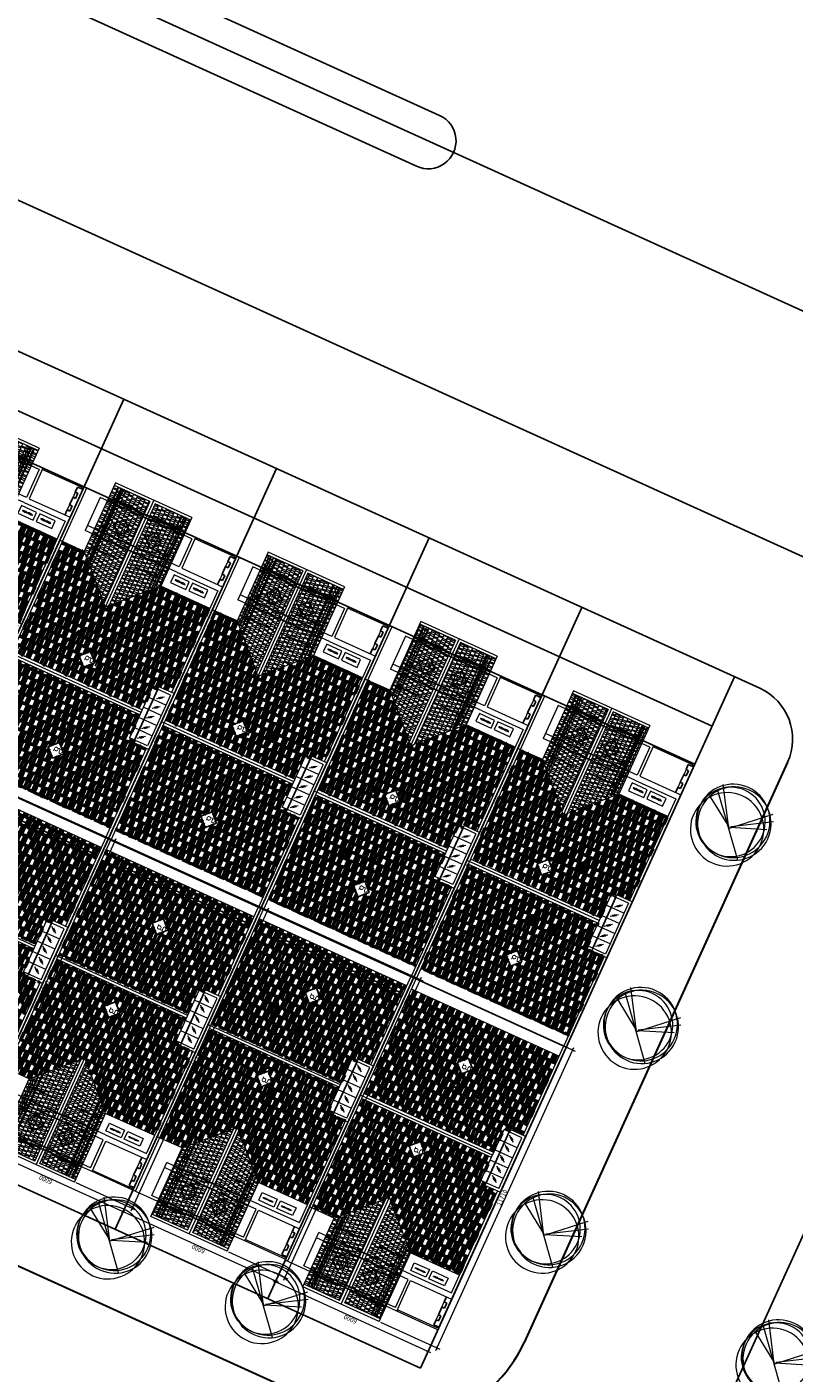
# Model space of a CAD drawing. Extents: x -2796945 to 36847564, y -27201408 to -10749135.
# Drawn here: x 18948210 to 18975659, y -12599852 to -12551689 of the extents above; entities that cross this region are included whole.
import ezdxf

# ---------------------------------------------------------------- set-up
doc = ezdxf.new("R2010")
doc.units = 0
doc.header["$LTSCALE"] = 15000
doc.header["$MEASUREMENT"] = 0
doc.header["$PDMODE"] = 32
doc.header["$PDSIZE"] = 7
for name, pattern in [('CENTER2', [1.125, 0.75, -0.125, 0.125, -0.125]), ('DASHDOT', [1, 0.5, -0.25, 0, -0.25]), ('HIDDEN', [0.375, 0.25, -0.125])]:
    doc.linetypes.add(name, pattern=pattern)
doc.layers.get('0').update_dxf_attribs({"linetype": 'CONTINUOUS'})
doc.layers.get('Defpoints').update_dxf_attribs({"linetype": 'CONTINUOUS'})
for name, color, linetype, lineweight in [('CAY', 86, 'CONTINUOUS', 5), ('CUA', 161, 'CONTINUOUS', 18), ('De do an', 6, 'CONTINUOUS', 30), ('dim', 157, 'CONTINUOUS', 9), ('truc', 156, 'CENTER2', 5), ('WALL', 4, 'CONTINUOUS', 50)]:
    doc.layers.add(name, color=color, linetype=linetype, lineweight=lineweight)
for name, color, linetype in [('chigioi-khu o', 1, 'CONTINUOUS'), ('duong-kv-1', 7, 'CONTINUOUS'), ('NETTHAY', 4, 'CONTINUOUS'), ('others', 126, 'CONTINUOUS'), ('timduong-175', 175, 'CONTINUOUS'), ('TUONG', 2, 'CONTINUOUS'), ('VL', 251, 'CONTINUOUS')]:
    doc.layers.add(name, color=color, linetype=linetype)
doc.styles.add('A', font='vhblack_0.ttf', dxfattribs={"height": 300})
doc.styles.add('RO', font='ROMANS.SHX')
doc.dimstyles.new('TL100', dxfattribs={"dimscale": 0, "dimtxt": 160, "dimasz": 100, "dimexe": 100, "dimexo": 50, "dimgap": 30, "dimtad": 1, "dimdec": 0, "dimdsep": 46, "dimtxsty": 'RO', "dimblk": 'ARCHTICK', "dimcen": 0, "dimdle": 100, "dimclrd": 8, "dimclre": 8, "dimclrt": 3, "dimadec": 0, "dimazin": 0, "dimtfac": 1, "dimtdec": 0, "dimtmove": 2, "dimatfit": 3, "dimfxl": 0, "dimtolj": 1, "dimtzin": 0, "dimarcsym": 0})
pattern_1 = [(270, (-1178826.32, 1864452.7), (304.8, -647.7), [152.4, -127, 177.8, -76.2, 228.6, -101.6]), (270, (-1178813.62, 1864300.3), (304.8, -647.7), [127, -482.6, 101.6, -152.4]), (270, (-1178845.37, 1863995.5), (304.8, -647.7), [76.2, -787.4]), (0, (-1178826.32, 1864452.7), (304.8, 215.9), [292.1, -927.1]), (0, (-1178826.32, 1864300.3), (304.8, 215.9), [285.75, -933.45]), (0, (-1178826.32, 1864173.3), (304.8, 215.9), [266.7, -952.5]), (0, (-1178845.37, 1863995.5), (304.8, 215.9), [292.1, -927.1]), (0, (-1178845.37, 1863919.3), (304.8, 215.9), [292.1, -927.1]), (0, (-1178826.32, 1863690.7), (304.8, 215.9), [279.4, -939.8])]

# ---------------------------------------------------------------- blocks, each defined once
blk = doc.blocks.new('_ArchTick')
at = {"color": 0, "linetype": 'ByBlock', "const_width": 0.15}
blk.add_lwpolyline([(-0.5, -0.5), (0.5, 0.5)], dxfattribs=at)
blk = doc.blocks.new('*D81')
at = {"layer": 'Defpoints', "color": 0, "linetype": 'Continuous'}
for p in [(1167716, -1864453), (1166872, -1870453), (1167716, -1870453)]:
    blk.add_point(p, dxfattribs=at)
at = {"layer": 'TUONG', "color": 8, "linetype": 'Continuous', "lineweight": -2}
for p, q in [((1166872, -1864353), (1166872, -1870553)), ((1167666, -1864453), (1166772, -1864453)), ((1167666, -1870453), (1166772, -1870453))]:
    blk.add_line(p, q, dxfattribs=at)
at = {"layer": 'TUONG', "color": 8, "linetype": 'Continuous', "lineweight": -2, "xscale": 100, "yscale": 100, "zscale": 100}
for p, rotation in [((1166872, -1864453), 90), ((1166872, -1870453), 270)]:
    blk.add_blockref('_ArchTick', p, dxfattribs=dict(at, rotation=rotation))
at = {"layer": 'TUONG', "color": 3, "linetype": 'Continuous', "insert": (1166762, -1867453), "char_height": 160, "attachment_point": 5, "rotation": 90, "style": 'RO'}
blk.add_mtext('\\A1;6000', dxfattribs=at)
blk = doc.blocks.new('*D82')
at = {"layer": 'Defpoints', "color": 0, "linetype": 'Continuous'}
for p in [(1167116, -1868426), (1178826, -1868426), (1178826, -1870703)]:
    blk.add_point(p, dxfattribs=at)
at = {"layer": 'TUONG', "color": 8, "linetype": 'Continuous', "lineweight": -2}
for p, q in [((1167116, -1868476), (1167116, -1870803)), ((1178826, -1868476), (1178826, -1870803)), ((1167016, -1870703), (1178926, -1870703))]:
    blk.add_line(p, q, dxfattribs=at)
at = {"layer": 'TUONG', "color": 8, "linetype": 'Continuous', "lineweight": -2, "xscale": 100, "yscale": 100, "zscale": 100, "rotation": 180}
blk.add_blockref('_ArchTick', (1167116, -1870703), dxfattribs=at)
at = {"layer": 'TUONG', "color": 8, "linetype": 'Continuous', "lineweight": -2, "xscale": 100, "yscale": 100, "zscale": 100}
blk.add_blockref('_ArchTick', (1178826, -1870703), dxfattribs=at)
at = {"layer": 'TUONG', "color": 3, "linetype": 'Continuous', "insert": (1172971, -1870593), "char_height": 160, "attachment_point": 5, "style": 'RO'}
blk.add_mtext('\\A1;11710', dxfattribs=at)
blk = doc.blocks.new('tree10')
for p, q in [((-482, 269), (355, 1259)), ((-25, 785), (-550, 430)), ((-17, 810), (-431, 134)), ((-8, 802), (601, 252)), ((-8, 785), (609, 548)), ((0, 768), (660, 371))]:
    blk.add_line(p, q)
for centre, radius in [((-37, 839), 657), ((0, 657), 657), ((-37, 693), 621), ((37, 693), 657)]:
    blk.add_circle(centre, radius)
blk = doc.blocks.new('ghjjj')
at = {"layer": 'CUA', "linetype": 'Continuous'}
h = blk.add_hatch(dxfattribs=at)
h.set_pattern_fill('AR-RSHKE', color=256, scale=0.5, style=0)
h.set_pattern_definition([(0, (-401774.83, -57838.35), (323.85, -152.4), [76.2, -63.5, 88.9, -38.1, 114.3, -50.8]), (0, (-401698.63, -57844.7), (323.85, -152.4), [63.5, -241.3, 50.8, -76.2]), (0, (-401546.23, -57828.82), (323.85, -152.4), [38.1, -393.7]), (270, (-401774.83, -57838.35), (-107.95, -152.4), [146.05, -463.55]), (270, (-401698.63, -57838.35), (-107.95, -152.4), [142.875, -466.725]), (270, (-401635.13, -57838.35), (-107.95, -152.4), [133.35, -476.25]), (270, (-401546.23, -57828.82), (-107.95, -152.4), [146.05, -463.55]), (270, (-401508.13, -57828.82), (-107.95, -152.4), [146.05, -463.55]), (270, (-401393.83, -57838.35), (-107.95, -152.4), [139.7, -469.9])])
h.paths.add_polyline_path([(-7610, -2373.1), (-11609.8, -2373.1), (-11609.8, -973.1), (-9010, -973.1)])
h = blk.add_hatch(dxfattribs=at)
h.set_pattern_fill('AR-RSHKE', color=256, scale=0.5, style=0)
h.set_pattern_definition([(0, (-401774.83, 52892.07), (323.85, 152.4), [76.2, -63.5, 88.9, -38.1, 114.3, -50.8]), (0, (-401698.63, 52898.42), (323.85, 152.4), [63.5, -241.3, 50.8, -76.2]), (0, (-401546.23, 52882.55), (323.85, 152.4), [38.1, -393.7]), (90, (-401774.83, 52892.07), (-107.95, 152.4), [146.05, -463.55]), (90, (-401698.63, 52892.07), (-107.95, 152.4), [142.875, -466.725]), (90, (-401635.13, 52892.07), (-107.95, 152.4), [133.35, -476.25]), (90, (-401546.23, 52882.55), (-107.95, 152.4), [146.05, -463.55]), (90, (-401508.13, 52882.55), (-107.95, 152.4), [146.05, -463.55]), (90, (-401393.83, 52892.07), (-107.95, 152.4), [139.7, -469.9])])
h.paths.add_polyline_path([(-7610, -2573.1), (-11609.8, -2573.1), (-11609.8, -3973.1), (-9010, -3973.1)])
at = {"layer": 'WALL', "linetype": 'Continuous'}
h = blk.add_hatch(dxfattribs=at)
h.set_pattern_fill('AR-RSHKE', color=8, angle=270, style=0)
h.set_pattern_definition(pattern_1)
h.paths.add_polyline_path([(-5610, -5200.3), (-4710, -5200.3), (-4710, -100), (-9010, -100), (-9010, -973.1), (-7510, -2473.1), (-9010, -3973.1), (-9010, -5900.3), (-5710, -5900.3), (-5710, -5400.3), (-5610, -5400.3)])
h.paths.add_polyline_path([(-5541.2, -2957.7), (-5847.8, -2651.1), (-5541.2, -2344.5), (-5234.6, -2651.1)], flags=16)
h.paths.add_polyline_path([(-5775, -2873.9), (-5271.4, -2873.9), (-5271.4, -2402.7), (-5775, -2402.7)], flags=24)
h = blk.add_hatch(dxfattribs=at)
h.set_pattern_fill('AR-RSHKE', color=8, angle=270, style=0)
h.set_pattern_definition(pattern_1)
h.paths.add_polyline_path([(-410, -100), (-4510, -100), (-4510, -5200.3), (-3610, -5200.3), (-3610, -5400.3), (-3510, -5400.3), (-3510, -5900.3), (-410, -5900.3)])
h.paths.add_polyline_path([(-2118.5, -3292.7), (-2425.1, -2986.1), (-2118.5, -2679.6), (-1812, -2986.1)], flags=16)
h.paths.add_polyline_path([(-2352.3, -3208.9), (-1848.7, -3208.9), (-1848.7, -2737.8), (-2352.3, -2737.8)], flags=24)
at = {"layer": 'CUA', "linetype": 'Continuous'}
for p, q in [((-11109.8, -973.1), (-11109.8, 0)), ((-11109.8, -100), (0, -100)), ((-9010, -973.1), (-9010, 0)), ((-4710, -5200.3), (-4710, -100)), ((-4610, -5200.3), (-4610, -40.1)), ((-4510, -5200.3), (-4510, -100)), ((-410, -5900.3), (-410, -100)), ((-11009.8, -690.3), (-9707.6, -690.3)), ((-11009.8, -973.1), (-11009.8, -690.3)), ((-9909.8, -973.1), (-9909.8, -690.3)), ((-9709.8, -973.1), (-9709.8, -690.3)), ((-11709.8, -3973.1), (-11709.8, -973.1)), ((-11709.8, -973.1), (-9010, -973.1)), ((-11609.8, -2373.1), (-11609.8, -973.1)), ((-9010, -973.1), (-7510, -2473.1)), ((-11609.8, -2373.1), (-7610, -2373.1)), ((-11709.8, -2473.1), (-7510, -2473.1)), ((-11609.8, -3973.1), (-11609.8, -2573.1)), ((-11609.8, -2573.1), (-7610, -2573.1)), ((-9010, -3973.1), (-7510, -2473.1)), ((-11709.8, -3973.1), (-9010, -3973.1)), ((-11109.8, -4390.3), (-11109.8, -3973.1)), ((-11009.8, -4290.3), (-11009.8, -3973.1)), ((-11009.8, -4290.3), (-9909.8, -4290.3)), ((-9909.8, -4290.3), (-9909.8, -3973.1)), ((-9709.8, -4290.3), (-9709.8, -3973.1)), ((-9709.8, -4290.3), (-9709.8, -5900.3)), ((-9010, -5900.3), (-9010, -3973.1)), ((-11109.8, -4390.3), (-9909.8, -4390.3)), ((-11109.8, -6000.3), (-11109.8, -4390.3)), ((-11059.8, -5950.3), (-11059.8, -4390.3)), ((-9909.8, -4390.3), (-9909.8, -6000.3)), ((-5610, -5900.3), (-5610, -5200.3)), ((-5610, -5200.3), (-3610, -5200.3)), ((-5210, -5900.3), (-5210, -5200.3)), ((-4810, -5900.3), (-4810, -5200.3)), ((-4410, -5900.3), (-4410, -5200.3)), ((-4010, -5900.3), (-4010, -5200.3)), ((-3610, -5900.3), (-3610, -5200.3)), ((-5710, -6000.3), (-5710, -5400.3)), ((-5610, -5400.3), (-5710, -5400.3)), ((-5455, -5741.9), (-5276.2, -5503.7)), ((-5424.2, -5667.6), (-5338.4, -5553.2)), ((-5392.7, -5692.2), (-5314.3, -5587.7)), ((-5080.3, -5741.9), (-4901.6, -5503.7)), ((-5049.6, -5667.6), (-4963.7, -5553.2)), ((-5018, -5692.2), (-4939.6, -5587.7)), ((-4671.4, -5692.2), (-4492.7, -5454.1)), ((-4640.7, -5618), (-4554.8, -5503.6)), ((-4609.1, -5642.6), (-4530.7, -5538.1)), ((-4263.5, -5699.4), (-4084.8, -5461.2)), ((-4232.8, -5625.1), (-4146.9, -5510.7)), ((-4201.3, -5649.7), (-4122.8, -5545.2)), ((-3887.6, -5699.4), (-3708.9, -5461.2)), ((-3856.9, -5625.1), (-3771, -5510.7)), ((-3825.4, -5649.7), (-3746.9, -5545.2)), ((-3610, -5400.3), (-3510, -5400.3)), ((-3510, -6000.3), (-3510, -5400.3)), ((-11009.8, -6000.3), (-11109.8, -6000.3)), ((-11109.8, -6000.3), (-11009.8, -6000.3)), ((-11009.8, -5950.3), (-11059.8, -5950.3)), ((-11059.8, -5950.3), (-11009.8, -5950.3)), ((-11009.8, -6000.3), (0, -6000.3)), ((-10809.8, -5800.3), (-10609.8, -5800.3)), ((-10309.8, -5800.3), (-10109.8, -5800.3)), ((-9709.8, -5900.3), (-5710, -5900.3)), ((-5610, -5900.3), (-3610, -5900.3)), ((-3510, -5900.3), (0, -5900.3))]:
    blk.add_line(p, q, dxfattribs=at)
for points in [[(-9577.4, -4242.6), (-9274.6, -4242.6), (-9274.6, -4837.3), (-9577.4, -4837.3)], [(-9577.4, -4959.8), (-9274.6, -4959.8), (-9274.6, -5573.7), (-9577.4, -5573.7)]]:
    blk.add_lwpolyline(points, close=True, dxfattribs=at)
for centre, major_axis in [((-9430.3, -4446.4), (0, 98.8)), ((-9430.3, -4644), (0, -98.8)), ((-9430.3, -5163.5), (0, 98.8)), ((-9430.3, -5361.1), (0, -98.8))]:
    blk.add_ellipse(centre, major_axis=major_axis, ratio=0.1826301, dxfattribs=at)
at = {"layer": 'dim'}
for p in [(0, -6090.2), (-11109.8, 0)]:
    blk.add_line(p, (0, 0), dxfattribs=at)
at = {"layer": 'NETTHAY', "color": 155, "linetype": 'HIDDEN', "ltscale": 500}
for p, q in [((-11609.8, -1133), (-8927.1, -1133)), ((-11609.8, -1333), (-8727.1, -1333)), ((-11109.8, -3973.1), (-11109.8, -973.1)), ((-11009.8, -973.1), (-11009.8, -3973.1)), ((-9909.8, -3973.1), (-9909.8, -973.1)), ((-9709.8, -3973.1), (-9709.8, -973.1)), ((-719.9, -976.6), (-719.9, -5900.3)), ((-11609.8, -3613.3), (-8727.1, -3613.3)), ((-11609.8, -3813.3), (-8927.1, -3813.3)), ((-5610, -5400.3), (-3610, -5400.3))]:
    blk.add_line(p, q, dxfattribs=at)
at = {"layer": 'others', "color": 126}
for points in [[(-10348.1, -2133), (-10041.6, -1826.4), (-10348.1, -1519.8), (-10654.7, -1826.4)], [(-5541.2, -2957.7), (-5234.6, -2651.1), (-5541.2, -2344.5), (-5847.8, -2651.1)], [(-10398.9, -3356.2), (-10092.4, -3049.6), (-10398.9, -2743.1), (-10705.5, -3049.6)], [(-2118.5, -3292.7), (-1812, -2986.1), (-2118.5, -2679.6), (-2425.1, -2986.1)]]:
    blk.add_lwpolyline(points, close=True, dxfattribs=at)
at = {"layer": 'truc', "ltscale": 50}
for p, q in [((-11609.8, -1233), (-8827.1, -1233)), ((-11609.8, -3713.3), (-8827.1, -3713.3))]:
    blk.add_line(p, q, dxfattribs=at)
at = {"layer": 'TUONG', "color": 35, "linetype": 'Continuous'}
for p, q in [((-11157.2, -1172.5), (-11222.7, -1305)), ((-11157.2, -2103.4), (-11157.2, -1172.5)), ((-11157.2, -1172.5), (-11091.6, -1305)), ((-10093.4, -1172.5), (-10158.9, -1305)), ((-10093.4, -2103.4), (-10093.4, -1172.5)), ((-10093.4, -1172.5), (-10027.8, -1305)), ((-9260.1, -1172.5), (-9325.7, -1305)), ((-9260.1, -1172.5), (-9194.5, -1305)), ((-9260.1, -2103.4), (-9260.1, -1172.5)), ((-6367, -1961.3), (-6234.5, -1895.7)), ((-2853, -1961.3), (-2985.4, -1895.7)), ((-5436.1, -1961.3), (-6367, -1961.3)), ((-6367, -1961.3), (-6234.5, -2026.8)), ((-3783.8, -1961.3), (-2853, -1961.3)), ((-2853, -1961.3), (-2985.4, -2026.8)), ((-11157.2, -2842.9), (-11157.2, -3773.8)), ((-10093.4, -2842.9), (-10093.4, -3773.8)), ((-9260.1, -2842.9), (-9260.1, -3773.8)), ((-6367, -3025.1), (-6234.5, -2959.5)), ((-6367, -3025.1), (-6234.5, -3090.7)), ((-5436.1, -3025.1), (-6367, -3025.1)), ((-3783.8, -3025.1), (-2853, -3025.1)), ((-2853, -3025.1), (-2985.4, -2959.5)), ((-2853, -3025.1), (-2985.4, -3090.7)), ((-11157.2, -3773.8), (-11222.7, -3641.3)), ((-11157.2, -3773.8), (-11091.6, -3641.3)), ((-10093.4, -3773.8), (-10158.9, -3641.3)), ((-10093.4, -3773.8), (-10027.8, -3641.3)), ((-9260.1, -3773.8), (-9325.7, -3641.3)), ((-9260.1, -3773.8), (-9194.5, -3641.3)), ((-6367, -3858.4), (-6234.5, -3792.8)), ((-2853, -3858.4), (-2985.4, -3792.8)), ((-6367, -3858.4), (-6234.5, -3923.9)), ((-5436.1, -3858.4), (-6367, -3858.4)), ((-3783.8, -3858.4), (-2853, -3858.4)), ((-2853, -3858.4), (-2985.4, -3923.9)), ((-11009.8, -6000.3), (-11009.8, -5800.3)), ((-11009.8, -5800.3), (-10809.8, -5800.3)), ((-10809.8, -5900.3), (-10809.8, -5800.3)), ((-10809.8, -5900.3), (-10609.8, -5900.3)), ((-10609.8, -5800.3), (-10309.8, -5800.3)), ((-10609.8, -5900.3), (-10609.8, -5800.3)), ((-10309.8, -5900.3), (-10309.8, -5800.3)), ((-10309.8, -5900.3), (-10109.8, -5900.3)), ((-10109.8, -5800.3), (-9909.8, -5800.3)), ((-10109.8, -5900.3), (-10109.8, -5800.3))]:
    blk.add_line(p, q, dxfattribs=at)
at = {"layer": 'others', "color": 126, "style": 'A'}
for s, height, p in [("g'", 301.09, (-10503.4, -1963.9)), ("g'", 301.09, (-10554.2, -3187.2)), ('g', 301.1, (-5696.4, -2788.6)), ('g', 301.1, (-2273.8, -3123.7))]:
    blk.add_text(s, height=height, dxfattribs=at).set_placement(p)
at = {"layer": 'TUONG', "color": 35, "linetype": 'Continuous'}
dim = blk.add_linear_dim(base=(-11954.4, -6000.3), p1=(-11109.8, 0), p2=(-11109.8, -6000.3), angle=90, dimstyle='TL100', override={"dimscale": 1}, dxfattribs=at)
dim.commit()
dim.dimension.update_dxf_attribs({"geometry": '*D81', "text_midpoint": (-12064.4, -3000.1), "insert": (-1178826.3, 1864452.7)})
dim = blk.add_linear_dim(base=(0, -6250.8), p1=(-11709.8, -3973.1), p2=(0, -3973.1), dimstyle='TL100', override={"dimscale": 1}, dxfattribs=at)
dim.commit()
dim.dimension.update_dxf_attribs({"geometry": '*D82', "text_midpoint": (-5854.9, -6140.8), "insert": (-1178826.3, 1864452.7)})

msp = doc.modelspace()

# ---------------------------------------------------------------- linework, layer by layer
at = {"layer": 'chigioi-khu o', "color": 240, "ltscale": 20}
for p, q in [((18961731.2155, -12569578.8931), (18922445.0452, -12551732.9583)), ((18972724.1266, -12576704.4438), (18919640.2825, -12552590.8482)), ((18972103.7511, -12578070.143), (18917472.8624, -12553253.7949)), ((18967506.9843, -12588186.7973), (18909374.1256, -12561779.6622)), ((18940440.6898, -12589744.0666), (18951675.7405, -12565011.1445)), ((18945903.4865, -12592225.5687), (18957138.5372, -12567492.6465)), ((18961731.2155, -12569578.8931), (18974432.2177, -12575348.3854)), ((18951365.2659, -12594706.6087), (18962600.3167, -12569973.6865)), ((18956829.0798, -12597188.5729), (18968064.1305, -12572455.6507)), ((18962291.8765, -12599670.075), (18907660.9878, -12574853.7268)), ((18962291.8765, -12599670.075), (18973526.9272, -12574937.1528)), ((18955371.5392, -12640278.6598), (18982254.4784, -12581098.3626))]:
    msp.add_line(p, q, dxfattribs=at)
msp.add_arc((18973605.0504, -12577169.3176), 2000, 335.56984433, 65.56984433, dxfattribs=at)
at = {"layer": 'De do an', "linetype": 'Continuous'}
for p, q in [((18959376.0666, -12601239.4345), (18906776.555, -12577345.8493)), ((18975425.9826, -12577996.485), (18965996.3156, -12598755.0223))]:
    msp.add_line(p, q, dxfattribs=at)
msp.add_arc((18961443.985, -12596687.1039), 5000, 245.56984433, 335.56984433, dxfattribs=at)
at = {"layer": 'duong-kv-1', "color": 150}
for p, q in [((18964644.3338, -12565497.1592), (18923231.2269, -12546685.053)), ((19004204.0863, -12583467.3701), (18964644.3338, -12565497.1592))]:
    msp.add_line(p, q, dxfattribs=at)
at = {"layer": 'timduong-175', "color": 224, "linetype": 'DASHDOT', "ltscale": 20}
msp.add_line((18918497.1912, -12535747.886), (19046075.2668, -12593700.8502), dxfattribs=at)
at = {"layer": 'VL', "color": 51}
msp.add_lwpolyline([(18930025.9543, -12539886.5445, 1), (18929198.787, -12541707.4767), (18962150.7025, -12556676.0453, 1), (18962977.8698, -12554855.1131)], format="xyb", close=True, dxfattribs=at)

# ---------------------------------------------------------------- block references
at = {"layer": 'CAY', "xscale": -1.999999998176934, "yscale": 2, "zscale": 2, "rotation": 155.6464469774002}
for p in [(18974023.3267, -12578899.2767), (18970715.7529, -12586171.1447), (18967405.9903, -12593466.7356), (18951870.5951, -12593671.2391), (18957374.3242, -12595984.2686), (18975649.0255, -12598062.8)]:
    msp.add_blockref('tree10', p, dxfattribs=at)
at = {"layer": 'dim', "xscale": -1}
for p, rotation in [((18940193.0009, -12575779.2871), 65.59070938841046), ((18945654.4191, -12578262.5628), 65.59070938840453), ((18951117.6906, -12580744.2806), 65.59070938837534), ((18956580.4872, -12583225.7827), 65.59070938837534), ((18962043.2839, -12585707.2848), 65.59070938841046)]:
    msp.add_blockref('ghjjj', p, dxfattribs=dict(at, rotation=rotation))
at = {"layer": 'dim'}
for p, rotation in [((18945667.0605, -12578234.7069), 65.5907093880142), ((18951132.1381, -12580712.445), 65.5907093880142), ((18956596.7406, -12583189.9677), 65.5907093880142), ((18962045.1225, -12585703.2375), 65.54754217970736)]:
    msp.add_blockref('ghjjj', p, dxfattribs=dict(at, rotation=rotation))

doc.saveas('drawing.dxf')
